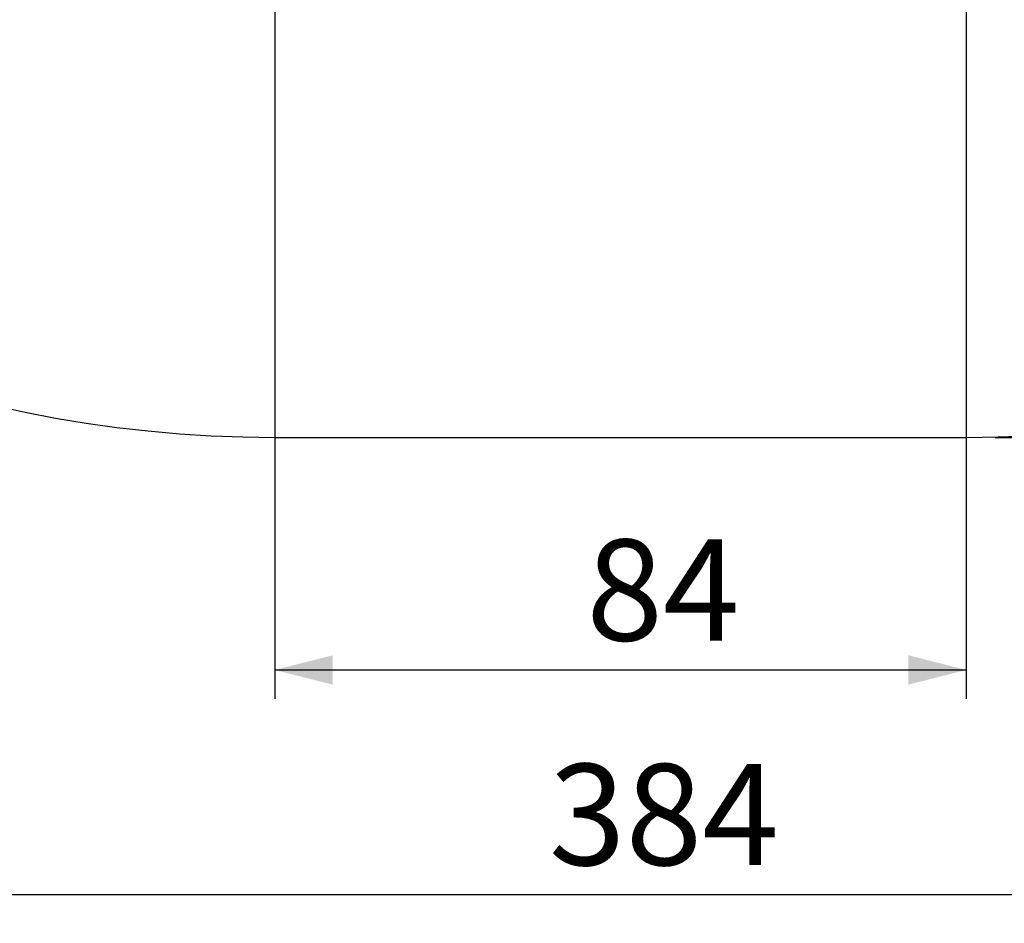
# Model space of a CAD drawing. Units: millimetres. Extents: x 153 to 615, y 205 to 816.
# Drawn here: x 272 to 392, y 205 to 314 of the extents above; entities that cross this region are included whole.
import ezdxf

# ---------------------------------------------------------------- set-up
doc = ezdxf.new("R2010")
doc.units = ezdxf.units.MM
doc.header["$LTSCALE"] = 35
doc.layers.add('SLD-0', color=179, linetype='Continuous')
doc.styles.add('SLDTEXTSTYLE2', font='TXT', dxfattribs={"width": 0.75})
doc.dimstyles.new('SLDDIMSTYLE1', dxfattribs={"dimtxt": 12.25, "dimasz": 7, "dimexe": 0, "dimexo": 0.0625, "dimgap": 3.0625, "dimtad": 1, "dimdec": 0, "dimrnd": 1e-09, "dimzin": 12, "dimdsep": 46, "dimtxsty": 'SLDTEXTSTYLE2', "dimsah": 1, "dimcen": 0.09, "dimadec": 0, "dimazin": 3, "dimtfac": 1, "dimtdec": 0, "dimtofl": 0, "dimtmove": 0, "dimatfit": 3, "dimfxl": 1, "dimfrac": 2, "dimtolj": 1, "dimtzin": 12, "dimarcsym": 0})

# ---------------------------------------------------------------- blocks, each defined once
blk = doc.blocks.new('_D')
at = {"layer": 'SLD-0'}
for p, q in [((372.33, 816.04), (614.76, 816.04)), ((611.26, 816.04), (611.26, 263.44)), ((390.51, 263.44), (614.76, 263.44))]:
    blk.add_line(p, q, dxfattribs=at)
for points in [[(611.26, 816.04), (609.48, 809.04), (613.04, 809.04)], [(611.26, 263.44), (613.04, 270.44), (609.48, 270.44)]]:
    blk.add_solid(points, dxfattribs=at)
at = {"layer": 'SLD-0', "insert": (595.47, 521.38), "char_height": 12.25, "attachment_point": 1, "rotation": 90, "style": 'SLDTEXTSTYLE2'}
blk.add_mtext('553', dxfattribs=at)
blk = doc.blocks.new('_D_1')
at = {"layer": 'SLD-0'}
for p, q in [((153.36, 409.94), (153.36, 204.63)), ((537.01, 409.94), (537.01, 204.63)), ((153.36, 208.13), (537.01, 208.13))]:
    blk.add_line(p, q, dxfattribs=at)
for points in [[(153.36, 208.13), (160.36, 206.35), (160.36, 209.91)], [(537.01, 208.13), (530.01, 209.91), (530.01, 206.35)]]:
    blk.add_solid(points, dxfattribs=at)
at = {"layer": 'SLD-0', "insert": (336.52, 223.92), "char_height": 12.25, "attachment_point": 1, "style": 'SLDTEXTSTYLE2'}
blk.add_mtext('384', dxfattribs=at)
blk = doc.blocks.new('_D_3')
at = {"layer": 'SLD-0'}
for p, q in [((303.36, 410.96), (303.36, 231.79)), ((387.01, 410.96), (387.01, 231.79)), ((303.36, 235.29), (387.01, 235.29))]:
    blk.add_line(p, q, dxfattribs=at)
for points in [[(303.36, 235.29), (310.36, 233.52), (310.36, 237.07)], [(387.01, 235.29), (380.01, 237.07), (380.01, 233.52)]]:
    blk.add_solid(points, dxfattribs=at)
at = {"layer": 'SLD-0', "insert": (341.05, 251.09), "char_height": 12.25, "attachment_point": 1, "style": 'SLDTEXTSTYLE2'}
blk.add_mtext('84', dxfattribs=at)

msp = doc.modelspace()

# ---------------------------------------------------------------- linework, layer by layer
at = {"layer": 'SLD-0'}
msp.add_line((303.36, 263.44), (387.01, 263.44), dxfattribs=at)
for centre, start, end in [((303.36, 413.44), 180, 270), ((387.01, 413.44), 270, 0)]:
    msp.add_arc(centre, 150, start, end, dxfattribs=at)

# ---------------------------------------------------------------- dimensions: what is measured, and where the dimension line sits
dim = msp.add_linear_dim(base=(611.26, 263.44), p1=(368.83, 816.04), p2=(387.01, 263.44), angle=90, dimstyle='SLDDIMSTYLE1', dxfattribs=at)
dim.commit()
dim.dimension.update_dxf_attribs({"geometry": '_D', "text_midpoint": (611.26, 534.95), "dimtype": 160})
for base, p1, p2, picture, middle in [((537.01, 208.13), (153.36, 413.44), (537.01, 413.44), '_D_1', (350.1, 208.13)), ((387.01, 235.29), (303.36, 414.46), (387.01, 414.46), '_D_3', (350.1, 235.29))]:
    dim = msp.add_linear_dim(base=base, p1=p1, p2=p2, dimstyle='SLDDIMSTYLE1', dxfattribs=at)
    dim.commit()
    dim.dimension.update_dxf_attribs({"geometry": picture, "text_midpoint": middle, "dimtype": 160})

doc.saveas('drawing.dxf')
